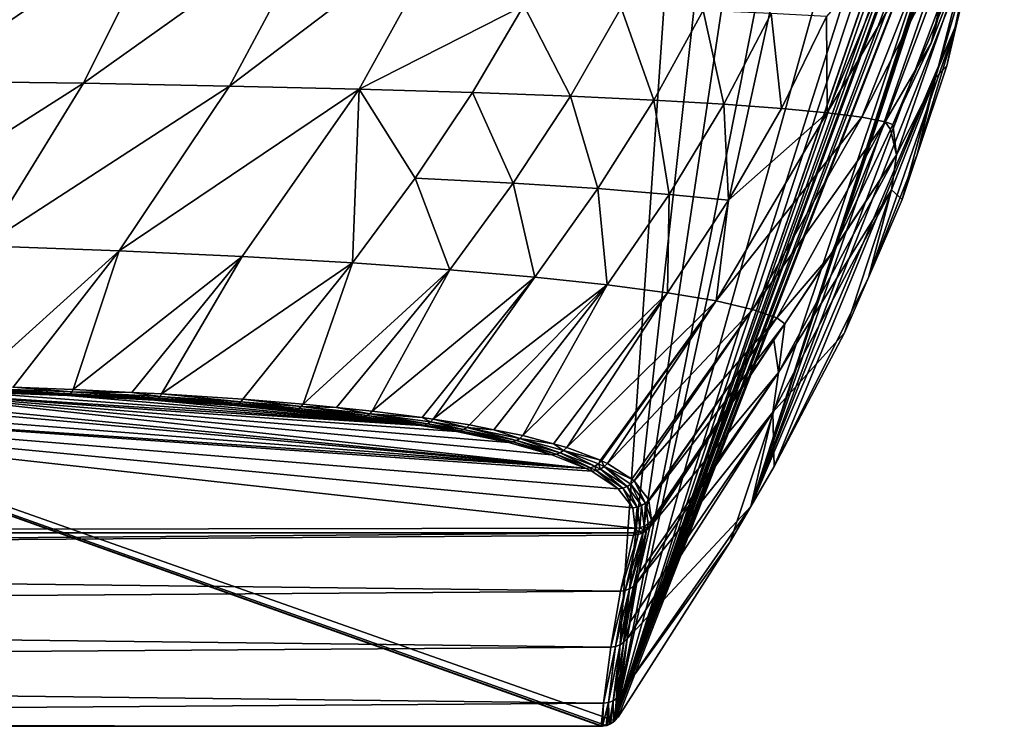
# Model space of a CAD drawing. Extents: x -55 to 55, y -31 to 1.
# Drawn here: x 26 to 55, y -31 to -10 of the extents above; entities that cross this region are included whole.
import ezdxf

# ---------------------------------------------------------------- set-up
doc = ezdxf.new("R2010")
doc.units = 0
doc.header["$MEASUREMENT"] = 0
doc.layers.get('0').update_dxf_attribs({"linetype": 'CONTINUOUS'})

msp = doc.modelspace()

# ---------------------------------------------------------------- linework, layer by layer
for points in [[(-45.6, 1, -58.711), (45.6, 1, -58.711), (43.44, -30.428, -58.711)], [(43.44, -30.428, -58.711), (43.182, -30.564, -58.711), (-45.6, 1, -58.711)], [(-45.6, 1, -58.711), (43.182, -30.564, -58.711), (43.08, -30.584, -58.711)], [(-45.6, 1, -58.711), (43.08, -30.584, -58.711), (43.036, -30.585, -58.711)], [(43.036, -30.585, -58.711), (-43.036, -30.585, -58.711), (-45.6, 1, -58.711)], [(43.44, -30.428, -58.711), (45.6, 1, -58.711), (46.929, 0.949, -58.711)], [(43.44, -30.428, -58.711), (46.929, 0.949, -58.711), (48.141, 0.902, -58.711)], [(49.613, 0.845, -58.711), (43.44, -30.428, -58.711), (48.141, 0.902, -58.711)], [(50.26, 0.757, -58.711), (43.44, -30.428, -58.711), (49.613, 0.845, -58.711)], [(50.26, 0.757, -58.711), (52.064, 0.513, -58.711), (43.44, -30.428, -58.711)], [(43.44, -30.428, -58.711), (52.064, 0.513, -58.711), (53.216, 0.356, -58.711)], [(43.44, -30.428, -58.711), (53.216, 0.356, -58.711), (53.627, 0.279, -58.711)], [(53.627, 0.279, -58.711), (53.987, 0.163, -58.711), (43.44, -30.428, -58.711)], [(43.44, -30.428, -58.711), (53.987, 0.163, -58.711), (53.994, 0.16, -58.711)], [(43.44, -30.428, -58.711), (53.994, 0.16, -58.711), (54.129, 0.089, -58.711)], [(54.129, 0.089, -58.711), (54.316, -0.051, -58.711), (43.44, -30.428, -58.711)], [(54.316, -0.051, -58.711), (54.431, -0.139, -58.711), (43.44, -30.428, -58.711)], [(43.44, -30.428, -58.711), (54.431, -0.139, -58.711), (54.541, -0.256, -58.711)], [(43.44, -30.428, -58.711), (54.541, -0.256, -58.711), (54.586, -0.323, -58.711)], [(43.44, -30.428, -58.711), (54.586, -0.323, -58.711), (54.751, -0.571, -58.711)], [(54.751, -0.571, -58.711), (54.816, -0.717, -58.711), (43.44, -30.428, -58.711)], [(43.44, -30.428, -58.711), (54.816, -0.717, -58.711), (54.893, -1.022, -58.711)], [(43.44, -30.428, -58.711), (54.893, -1.022, -58.711), (43.444, -30.425, -58.711)], [(43.444, -30.425, -58.711), (54.893, -1.022, -58.711), (43.536, -30.316, -58.711)], [(54.893, -1.022, -58.711), (46.842, -25.144, -58.711), (43.536, -30.316, -58.711)], [(46.842, -25.144, -58.711), (54.893, -1.022, -58.711), (47.45, -24.11, -58.711)], [(47.45, -24.11, -58.711), (54.893, -1.022, -58.711), (54.909, -1.084, -58.711)], [(47.45, -24.11, -58.711), (54.909, -1.084, -58.711), (54.922, -1.244, -58.711)], [(54.922, -1.244, -58.711), (54.918, -1.406, -58.711), (47.45, -24.11, -58.711)], [(47.45, -24.11, -58.711), (54.918, -1.406, -58.711), (54.782, -2.969, -58.711)], [(47.45, -24.11, -58.711), (54.782, -2.969, -58.711), (54.385, -5.689, -58.711)], [(54.385, -5.689, -58.711), (54.179, -7.101, -58.711), (47.45, -24.11, -58.711)], [(22.997, -11.565, 50.418), (30.282, -6.589, 50.719), (25.17, -6.559, 51.984)], [(27.778, -11.633, 49.223), (30.282, -6.589, 50.719), (22.997, -11.565, 50.418)], [(27.778, -11.633, 49.223), (34.809, -6.625, 49.062), (30.282, -6.589, 50.719)], [(32.083, -11.713, 47.644), (34.809, -6.625, 49.062), (27.778, -11.633, 49.223)], [(32.083, -11.713, 47.644), (38.746, -6.665, 46.947), (34.809, -6.625, 49.062)], [(35.902, -11.803, 45.623), (38.746, -6.665, 46.947), (32.083, -11.713, 47.644)], [(35.902, -11.803, 45.623), (40.759, -9.335, 43.782), (38.746, -6.665, 46.947)], [(47.45, -24.11, -58.711), (54.179, -7.101, -58.711), (53.524, -9.856, -58.711)], [(49.701, -12.502, 21.096), (52.02, -6.975, 21.367), (49.684, -9.66, 27.137)], [(49.701, -12.502, 21.096), (52.927, -7.034, 14.758), (52.02, -6.975, 21.367)], [(50.72, -12.633, 14.668), (52.927, -7.034, 14.758), (49.701, -12.502, 21.096)], [(50.72, -12.633, 14.668), (53.539, -7.092, 7.588), (52.927, -7.034, 14.758)], [(51.41, -12.766, 7.608), (53.539, -7.092, 7.588), (50.72, -12.633, 14.668)], [(51.41, -12.766, 7.608), (52.767, -10.449), (53.539, -7.092, 7.588)], [(52.767, -10.449), (53.676, -7.108), (53.539, -7.092, 7.588)], [(53.676, -7.108), (52.767, -10.449), (53.94, -7.405, -14.777)], [(53.88, -8.088, -29.544), (53.524, -9.856, -58.711), (54.179, -7.101, -58.711)], [(53.94, -7.405, -14.777), (52.767, -10.449), (51.634, -12.843)], [(53.94, -7.405, -14.777), (51.634, -12.843), (51.743, -13.742, -14.782)], [(52.889, -11.469, -29.548), (53.94, -7.405, -14.777), (51.743, -13.742, -14.782)], [(53.88, -8.088, -29.544), (53.94, -7.405, -14.777), (52.889, -11.469, -29.548)], [(52.889, -11.469, -29.548), (53.226, -11.113, -58.711), (53.88, -8.088, -29.544)], [(53.88, -8.088, -29.544), (53.226, -11.113, -58.711), (53.524, -9.856, -58.711)], [(39.246, -11.903, 43.094), (40.759, -9.335, 43.782), (35.902, -11.803, 45.623)], [(39.246, -11.903, 43.094), (42.134, -12.011, 39.999), (40.759, -9.335, 43.782)], [(43.632, -9.41, 40.607), (40.759, -9.335, 43.782), (42.134, -12.011, 39.999)], [(43.632, -9.41, 40.607), (42.134, -12.011, 39.999), (44.595, -12.126, 36.286)], [(46.05, -9.489, 36.798), (43.632, -9.41, 40.607), (44.595, -12.126, 36.286)], [(46.05, -9.489, 36.798), (44.595, -12.126, 36.286), (46.658, -12.247, 31.911)], [(46.658, -12.247, 31.911), (48.054, -9.573, 32.314), (46.05, -9.489, 36.798)], [(46.658, -12.247, 31.911), (48.351, -12.373, 26.851), (48.054, -9.573, 32.314)], [(49.684, -9.66, 27.137), (48.054, -9.573, 32.314), (48.351, -12.373, 26.851)], [(47.45, -24.11, -58.711), (53.524, -9.856, -58.711), (48.143, -22.929, -58.711)], [(48.143, -22.929, -58.711), (53.524, -9.856, -58.711), (50.914, -17.361, -58.711)], [(49.684, -9.66, 27.137), (48.351, -12.373, 26.851), (49.701, -12.502, 21.096)], [(52.352, -13.73, -58.711), (50.914, -17.361, -58.711), (53.524, -9.856, -58.711)], [(52.352, -13.73, -58.711), (53.524, -9.856, -58.711), (53.226, -11.113, -58.711)], [(51.634, -12.843), (52.767, -10.449), (51.41, -12.766, 7.608)], [(52.889, -11.469, -29.548), (52.352, -13.73, -58.711), (53.226, -11.113, -58.711)], [(22.997, -11.565, 50.418), (20.452, -16.295, 47.939), (27.778, -11.633, 49.223)], [(51.593, -14.776, -29.551), (51.907, -15.06, -58.711), (52.889, -11.469, -29.548)], [(52.889, -11.469, -29.548), (51.743, -13.742, -14.782), (51.593, -14.776, -29.551)], [(52.889, -11.469, -29.548), (51.907, -15.06, -58.711), (52.352, -13.73, -58.711)], [(27.778, -11.633, 49.223), (20.452, -16.295, 47.939), (24.823, -16.421, 46.858)], [(27.778, -11.633, 49.223), (24.823, -16.421, 46.858), (32.083, -11.713, 47.644)], [(32.083, -11.713, 47.644), (24.823, -16.421, 46.858), (28.831, -16.57, 45.411)], [(32.083, -11.713, 47.644), (28.831, -16.57, 45.411), (35.902, -11.803, 45.623)], [(35.902, -11.803, 45.623), (28.831, -16.57, 45.411), (32.461, -16.739, 43.544)], [(35.902, -11.803, 45.623), (32.461, -16.739, 43.544), (35.711, -16.925, 41.198)], [(37.56, -14.428, 42.235), (35.902, -11.803, 45.623), (35.711, -16.925, 41.198)], [(39.246, -11.903, 43.094), (35.902, -11.803, 45.623), (37.56, -14.428, 42.235)], [(39.246, -11.903, 43.094), (37.56, -14.428, 42.235), (40.448, -14.578, 39.238)], [(40.448, -14.578, 39.238), (42.134, -12.011, 39.999), (39.246, -11.903, 43.094)], [(40.448, -14.578, 39.238), (42.937, -14.738, 35.639), (42.134, -12.011, 39.999)], [(44.595, -12.126, 36.286), (42.134, -12.011, 39.999), (42.937, -14.738, 35.639)], [(44.595, -12.126, 36.286), (42.937, -14.738, 35.639), (45.045, -14.906, 31.394)], [(46.658, -12.247, 31.911), (44.595, -12.126, 36.286), (45.045, -14.906, 31.394)], [(46.658, -12.247, 31.911), (45.045, -14.906, 31.394), (46.789, -15.081, 26.473)], [(46.789, -15.081, 26.473), (48.351, -12.373, 26.851), (46.658, -12.247, 31.911)], [(46.789, -15.081, 26.473), (49.701, -12.502, 21.096), (48.351, -12.373, 26.851)], [(46.428, -18.048, 20.547), (50.72, -12.633, 14.668), (49.701, -12.502, 21.096)], [(46.428, -18.048, 20.547), (49.701, -12.502, 21.096), (46.789, -15.081, 26.473)], [(47.504, -18.295, 14.392), (50.72, -12.633, 14.668), (46.428, -18.048, 20.547)], [(47.504, -18.295, 14.392), (51.41, -12.766, 7.608), (50.72, -12.633, 14.668)], [(48.22, -18.544, 7.535), (51.41, -12.766, 7.608), (47.504, -18.295, 14.392)], [(48.22, -18.544, 7.535), (49.828, -16.658), (51.41, -12.766, 7.608)], [(51.563, -12.992), (51.41, -12.766, 7.608), (49.828, -16.658)], [(51.563, -12.992), (51.634, -12.843), (51.41, -12.766, 7.608)], [(51.743, -13.742, -14.782), (51.563, -12.992), (49.828, -16.658)], [(51.743, -13.742, -14.782), (51.634, -12.843), (51.563, -12.992)], [(48.449, -18.723), (48.266, -20.161, -14.781), (51.743, -13.742, -14.782)], [(51.593, -14.776, -29.551), (51.743, -13.742, -14.782), (48.266, -20.161, -14.781)], [(48.449, -18.723), (51.743, -13.742, -14.782), (49.828, -16.658)], [(51.907, -15.06, -58.711), (50.914, -17.361, -58.711), (52.352, -13.73, -58.711)], [(37.56, -14.428, 42.235), (35.711, -16.925, 41.198), (38.582, -17.127, 38.318)], [(40.448, -14.578, 39.238), (37.56, -14.428, 42.235), (38.582, -17.127, 38.318)], [(40.448, -14.578, 39.238), (38.582, -17.127, 38.318), (41.082, -17.343, 34.854)], [(41.082, -17.343, 34.854), (42.937, -14.738, 35.639), (40.448, -14.578, 39.238)], [(41.082, -17.343, 34.854), (43.219, -17.569, 30.759), (42.937, -14.738, 35.639)], [(45.045, -14.906, 31.394), (42.937, -14.738, 35.639), (43.219, -17.569, 30.759)], [(48.098, -21.329, -29.549), (50.21, -18.99, -58.711), (51.593, -14.776, -29.551)], [(51.593, -14.776, -29.551), (48.266, -20.161, -14.781), (48.098, -21.329, -29.549)], [(51.593, -14.776, -29.551), (50.21, -18.99, -58.711), (50.914, -17.361, -58.711)], [(51.593, -14.776, -29.551), (50.914, -17.361, -58.711), (51.907, -15.06, -58.711)], [(45.045, -14.906, 31.394), (43.219, -17.569, 30.759), (44.999, -17.805, 26)], [(46.789, -15.081, 26.473), (45.045, -14.906, 31.394), (44.999, -17.805, 26)], [(46.789, -15.081, 26.473), (44.999, -17.805, 26), (46.428, -18.048, 20.547)], [(24.823, -16.421, 46.858), (24.433, -20.542, 43.285), (28.831, -16.57, 45.411)], [(28.831, -16.57, 45.411), (24.433, -20.542, 43.285), (25.704, -20.59, 42.785)], [(28.831, -16.57, 45.411), (25.704, -20.59, 42.785), (27.473, -20.658, 42.09)], [(28.831, -16.57, 45.411), (27.473, -20.658, 42.09), (32.461, -16.739, 43.544)], [(32.461, -16.739, 43.544), (27.473, -20.658, 42.09), (29.206, -20.745, 41.179)], [(32.461, -16.739, 43.544), (29.206, -20.745, 41.179), (30.082, -20.79, 40.719)], [(35.711, -16.925, 41.198), (32.461, -16.739, 43.544), (30.082, -20.79, 40.719)], [(48.449, -18.723), (49.828, -16.658), (48.22, -18.544, 7.535)], [(35.711, -16.925, 41.198), (30.082, -20.79, 40.719), (32.474, -20.946, 39.081)], [(35.711, -16.925, 41.198), (32.474, -20.946, 39.081), (34.258, -21.091, 37.543)], [(38.582, -17.127, 38.318), (35.711, -16.925, 41.198), (34.258, -21.091, 37.543)], [(38.582, -17.127, 38.318), (34.258, -21.091, 37.543), (35.243, -21.191, 36.477)], [(38.582, -17.127, 38.318), (35.243, -21.191, 36.477), (36.293, -21.297, 35.341)], [(41.082, -17.343, 34.854), (38.582, -17.127, 38.318), (36.293, -21.297, 35.341)], [(41.082, -17.343, 34.854), (36.293, -21.297, 35.341), (37.763, -21.487, 33.302)], [(41.082, -17.343, 34.854), (37.763, -21.487, 33.302), (38.084, -21.529, 32.856)], [(38.084, -21.529, 32.856), (43.219, -17.569, 30.759), (41.082, -17.343, 34.854)], [(48.143, -22.929, -58.711), (50.914, -17.361, -58.711), (50.21, -18.99, -58.711)], [(38.084, -21.529, 32.856), (39.158, -21.699, 31.019), (43.219, -17.569, 30.759)], [(43.219, -17.569, 30.759), (39.158, -21.699, 31.019), (39.873, -21.842, 29.483)], [(43.219, -17.569, 30.759), (39.873, -21.842, 29.483), (40.73, -22.014, 27.642)], [(44.999, -17.805, 26), (43.219, -17.569, 30.759), (40.73, -22.014, 27.642)], [(44.999, -17.805, 26), (40.73, -22.014, 27.642), (41.634, -22.259, 25.022)], [(44.999, -17.805, 26), (41.634, -22.259, 25.022), (42.025, -22.365, 23.889)], [(46.428, -18.048, 20.547), (44.999, -17.805, 26), (42.025, -22.365, 23.889)], [(46.428, -18.048, 20.547), (42.025, -22.365, 23.889), (43.018, -22.743, 19.874)], [(43.018, -22.743, 19.874), (43.053, -22.756, 19.733), (46.428, -18.048, 20.547)], [(46.428, -18.048, 20.547), (43.053, -22.756, 19.733), (43.222, -22.838, 18.875)], [(46.428, -18.048, 20.547), (43.222, -22.838, 18.875), (47.504, -18.295, 14.392)], [(47.504, -18.295, 14.392), (43.222, -22.838, 18.875), (43.942, -23.302, 13.999)], [(47.504, -18.295, 14.392), (43.942, -23.302, 13.999), (44.013, -23.348, 13.517)], [(48.22, -18.544, 7.535), (47.504, -18.295, 14.392), (44.013, -23.348, 13.517)], [(44.444, -23.907, 7.699), (48.22, -18.544, 7.535), (44.013, -23.348, 13.517)], [(44.448, -23.937, 7.386), (48.22, -18.544, 7.535), (44.444, -23.907, 7.699)], [(44.448, -23.937, 7.386), (48.449, -18.723), (48.22, -18.544, 7.535)], [(44.52, -24.514, 1.413), (48.449, -18.723), (44.448, -23.937, 7.386)], [(44.52, -24.514, 1.413), (48.128, -19.205), (48.449, -18.723)], [(48.128, -19.205), (48.266, -20.161, -14.781), (48.449, -18.723)], [(48.098, -21.329, -29.549), (48.143, -22.929, -58.711), (50.21, -18.99, -58.711)], [(44.491, -24.65), (44.474, -24.712, -0.628), (48.128, -19.205)], [(48.128, -19.205), (44.474, -24.712, -0.628), (48.266, -20.161, -14.781)], [(44.491, -24.65), (48.128, -19.205), (44.52, -24.514, 1.413)], [(48.266, -20.161, -14.781), (44.152, -26.083, -14.774), (44.087, -26.361, -17.645)], [(48.098, -21.329, -29.549), (48.266, -20.161, -14.781), (44.087, -26.361, -17.645)], [(44.474, -24.712, -0.628), (44.152, -26.083, -14.774), (48.266, -20.161, -14.781)], [(-44.013, -24.886, 0.036), (44.042, -24.749, 1.443), (5.576, -20.48, 45.447)], [(43.544, -23.581, 13.489), (42.766, -23.064, 18.811), (5.576, -20.48, 45.447)], [(5.576, -20.48, 45.447), (42.766, -23.064, 18.811), (42.6, -22.982, 19.663)], [(5.576, -20.48, 45.447), (42.6, -22.982, 19.663), (10.75, -20.5, 45.242)], [(5.576, -20.48, 45.447), (44.042, -24.749, 1.443), (43.968, -24.142, 7.703)], [(5.576, -20.48, 45.447), (43.968, -24.142, 7.703), (43.544, -23.581, 13.489)], [(10.75, -20.5, 45.242), (42.6, -22.982, 19.663), (15.566, -20.542, 44.807)], [(17.687, -20.572, 44.507), (15.566, -20.542, 44.807), (42.6, -22.982, 19.663)], [(17.687, -20.572, 44.507), (42.6, -22.982, 19.663), (21.096, -20.637, 43.836)], [(25.704, -20.59, 42.785), (24.405, -20.612, 43.209), (27.437, -20.728, 42.018)], [(27.437, -20.728, 42.018), (27.473, -20.658, 42.09), (25.704, -20.59, 42.785)], [(21.096, -20.637, 43.836), (42.6, -22.982, 19.663), (41.59, -22.582, 23.783)], [(21.096, -20.637, 43.836), (41.59, -22.582, 23.783), (40.32, -22.222, 27.499)], [(40.32, -22.222, 27.499), (38.78, -21.898, 30.837), (21.096, -20.637, 43.836)], [(21.096, -20.637, 43.836), (38.78, -21.898, 30.837), (37.728, -21.722, 32.65)], [(21.096, -20.637, 43.836), (37.728, -21.722, 32.65), (24.307, -20.725, 42.927)], [(27.309, -20.839, 41.748), (24.341, -20.705, 43.027), (24.307, -20.725, 42.927)], [(37.728, -21.722, 32.65), (27.309, -20.839, 41.748), (24.307, -20.725, 42.927)], [(27.353, -20.82, 41.844), (24.374, -20.668, 43.122), (24.341, -20.705, 43.027)], [(27.309, -20.839, 41.748), (27.353, -20.82, 41.844), (24.341, -20.705, 43.027)], [(27.397, -20.783, 41.935), (24.405, -20.612, 43.209), (24.374, -20.668, 43.122)], [(27.353, -20.82, 41.844), (27.397, -20.783, 41.935), (24.374, -20.668, 43.122)], [(27.397, -20.783, 41.935), (27.437, -20.728, 42.018), (24.405, -20.612, 43.209)], [(29.877, -20.97, 40.396), (27.353, -20.82, 41.844), (27.309, -20.839, 41.748)], [(37.728, -21.722, 32.65), (29.877, -20.97, 40.396), (27.309, -20.839, 41.748)], [(29.933, -20.952, 40.487), (27.397, -20.783, 41.935), (27.353, -20.82, 41.844)], [(29.877, -20.97, 40.396), (29.933, -20.952, 40.487), (27.353, -20.82, 41.844)], [(29.987, -20.915, 40.573), (27.437, -20.728, 42.018), (27.397, -20.783, 41.935)], [(29.933, -20.952, 40.487), (29.987, -20.915, 40.573), (27.397, -20.783, 41.935)], [(27.437, -20.728, 42.018), (29.206, -20.745, 41.179), (27.473, -20.658, 42.09)], [(30.037, -20.86, 40.651), (29.206, -20.745, 41.179), (27.437, -20.728, 42.018)], [(29.987, -20.915, 40.573), (30.037, -20.86, 40.651), (27.437, -20.728, 42.018)], [(30.037, -20.86, 40.651), (30.082, -20.79, 40.719), (29.206, -20.745, 41.179)], [(32.359, -21.072, 38.947), (30.037, -20.86, 40.651), (29.987, -20.915, 40.573)], [(32.42, -21.017, 39.019), (30.082, -20.79, 40.719), (30.037, -20.86, 40.651)], [(32.359, -21.072, 38.947), (32.42, -21.017, 39.019), (30.037, -20.86, 40.651)], [(32.42, -21.017, 39.019), (32.474, -20.946, 39.081), (30.082, -20.79, 40.719)], [(32.228, -21.127, 38.784), (29.933, -20.952, 40.487), (29.877, -20.97, 40.396)], [(32.228, -21.127, 38.784), (29.877, -20.97, 40.396), (37.728, -21.722, 32.65)], [(32.295, -21.109, 38.867), (29.987, -20.915, 40.573), (29.933, -20.952, 40.487)], [(32.228, -21.127, 38.784), (32.295, -21.109, 38.867), (29.933, -20.952, 40.487)], [(32.295, -21.109, 38.867), (32.359, -21.072, 38.947), (29.987, -20.915, 40.573)], [(33.979, -21.274, 37.269), (32.295, -21.109, 38.867), (32.228, -21.127, 38.784)], [(32.228, -21.127, 38.784), (37.728, -21.722, 32.65), (33.979, -21.274, 37.269)], [(34.055, -21.256, 37.347), (32.359, -21.072, 38.947), (32.295, -21.109, 38.867)], [(33.979, -21.274, 37.269), (34.055, -21.256, 37.347), (32.295, -21.109, 38.867)], [(34.128, -21.219, 37.42), (32.42, -21.017, 39.019), (32.359, -21.072, 38.947)], [(34.055, -21.256, 37.347), (34.128, -21.219, 37.42), (32.359, -21.072, 38.947)], [(34.197, -21.163, 37.486), (32.474, -20.946, 39.081), (32.42, -21.017, 39.019)], [(34.128, -21.219, 37.42), (34.197, -21.163, 37.486), (32.42, -21.017, 39.019)], [(34.197, -21.163, 37.486), (34.258, -21.091, 37.543), (32.474, -20.946, 39.081)], [(36.145, -21.429, 35.234), (34.197, -21.163, 37.486), (34.128, -21.219, 37.42)], [(35.243, -21.191, 36.477), (34.258, -21.091, 37.543), (34.197, -21.163, 37.486)], [(35.243, -21.191, 36.477), (34.197, -21.163, 37.486), (36.224, -21.372, 35.292)], [(36.145, -21.429, 35.234), (36.224, -21.372, 35.292), (34.197, -21.163, 37.486)], [(35.974, -21.484, 35.1), (34.055, -21.256, 37.347), (33.979, -21.274, 37.269)], [(33.979, -21.274, 37.269), (37.728, -21.722, 32.65), (35.974, -21.484, 35.1)], [(36.061, -21.467, 35.17), (34.128, -21.219, 37.42), (34.055, -21.256, 37.347)], [(35.974, -21.484, 35.1), (36.061, -21.467, 35.17), (34.055, -21.256, 37.347)], [(36.061, -21.467, 35.17), (36.145, -21.429, 35.234), (34.128, -21.219, 37.42)], [(36.224, -21.372, 35.292), (36.293, -21.297, 35.341), (35.243, -21.191, 36.477)], [(37.728, -21.722, 32.65), (36.061, -21.467, 35.17), (35.974, -21.484, 35.1)], [(37.826, -21.705, 32.71), (36.145, -21.429, 35.234), (36.061, -21.467, 35.17)], [(37.728, -21.722, 32.65), (37.826, -21.705, 32.71), (36.061, -21.467, 35.17)], [(37.92, -21.666, 32.766), (36.224, -21.372, 35.292), (36.145, -21.429, 35.234)], [(37.826, -21.705, 32.71), (37.92, -21.666, 32.766), (36.145, -21.429, 35.234)], [(36.224, -21.372, 35.292), (37.763, -21.487, 33.302), (36.293, -21.297, 35.341)], [(38.007, -21.606, 32.815), (37.763, -21.487, 33.302), (36.224, -21.372, 35.292)], [(37.92, -21.666, 32.766), (38.007, -21.606, 32.815), (36.224, -21.372, 35.292)], [(43.808, -28.005, -34.665), (47.45, -24.11, -58.711), (48.098, -21.329, -29.549)], [(43.808, -28.005, -34.665), (48.098, -21.329, -29.549), (43.892, -27.51, -29.541)], [(48.098, -21.329, -29.549), (44.087, -26.361, -17.645), (43.892, -27.51, -29.541)], [(47.45, -24.11, -58.711), (48.143, -22.929, -58.711), (48.098, -21.329, -29.549)], [(38.78, -21.898, 30.837), (37.826, -21.705, 32.71), (37.728, -21.722, 32.65)], [(38.007, -21.606, 32.815), (38.084, -21.529, 32.856), (37.763, -21.487, 33.302)], [(38.884, -21.881, 30.891), (37.92, -21.666, 32.766), (37.826, -21.705, 32.71)], [(38.78, -21.898, 30.837), (38.884, -21.881, 30.891), (37.826, -21.705, 32.71)], [(38.985, -21.841, 30.941), (38.007, -21.606, 32.815), (37.92, -21.666, 32.766)], [(38.884, -21.881, 30.891), (38.985, -21.841, 30.941), (37.92, -21.666, 32.766)], [(39.077, -21.779, 30.984), (38.084, -21.529, 32.856), (38.007, -21.606, 32.815)], [(38.985, -21.841, 30.941), (39.077, -21.779, 30.984), (38.007, -21.606, 32.815)], [(39.077, -21.779, 30.984), (39.158, -21.699, 31.019), (38.084, -21.529, 32.856)], [(39.873, -21.842, 29.483), (39.158, -21.699, 31.019), (39.077, -21.779, 30.984)], [(40.32, -22.222, 27.499), (38.884, -21.881, 30.891), (38.78, -21.898, 30.837)], [(40.435, -22.204, 27.543), (38.985, -21.841, 30.941), (38.884, -21.881, 30.891)], [(40.32, -22.222, 27.499), (40.435, -22.204, 27.543), (38.884, -21.881, 30.891)], [(40.544, -22.163, 27.583), (39.077, -21.779, 30.984), (38.985, -21.841, 30.941)], [(40.435, -22.204, 27.543), (40.544, -22.163, 27.583), (38.985, -21.841, 30.941)], [(39.873, -21.842, 29.483), (39.077, -21.779, 30.984), (40.644, -22.098, 27.616)], [(40.544, -22.163, 27.583), (40.644, -22.098, 27.616), (39.077, -21.779, 30.984)], [(40.644, -22.098, 27.616), (40.73, -22.014, 27.642), (39.873, -21.842, 29.483)], [(40.644, -22.098, 27.616), (41.634, -22.259, 25.022), (40.73, -22.014, 27.642)], [(41.59, -22.582, 23.783), (40.435, -22.204, 27.543), (40.32, -22.222, 27.499)], [(41.712, -22.565, 23.817), (40.544, -22.163, 27.583), (40.435, -22.204, 27.543)], [(41.59, -22.582, 23.783), (41.712, -22.565, 23.817), (40.435, -22.204, 27.543)], [(41.829, -22.522, 23.847), (40.644, -22.098, 27.616), (40.544, -22.163, 27.583)], [(41.712, -22.565, 23.817), (41.829, -22.522, 23.847), (40.544, -22.163, 27.583)], [(41.934, -22.454, 23.871), (41.634, -22.259, 25.022), (40.644, -22.098, 27.616)], [(41.829, -22.522, 23.847), (41.934, -22.454, 23.871), (40.644, -22.098, 27.616)], [(41.934, -22.454, 23.871), (42.025, -22.365, 23.889), (41.634, -22.259, 25.022)], [(42.6, -22.982, 19.663), (41.712, -22.565, 23.817), (41.59, -22.582, 23.783)], [(42.728, -22.965, 19.687), (41.829, -22.522, 23.847), (41.712, -22.565, 23.817)], [(42.6, -22.982, 19.663), (42.728, -22.965, 19.687), (41.712, -22.565, 23.817)], [(42.85, -22.92, 19.707), (41.934, -22.454, 23.871), (41.829, -22.522, 23.847)], [(42.728, -22.965, 19.687), (42.85, -22.92, 19.707), (41.829, -22.522, 23.847)], [(43.018, -22.743, 19.874), (42.025, -22.365, 23.889), (41.934, -22.454, 23.871)], [(42.96, -22.849, 19.723), (43.018, -22.743, 19.874), (41.934, -22.454, 23.871)], [(42.85, -22.92, 19.707), (42.96, -22.849, 19.723), (41.934, -22.454, 23.871)], [(42.895, -23.048, 18.834), (42.85, -22.92, 19.707), (42.728, -22.965, 19.687)], [(43.018, -23.002, 18.852), (42.96, -22.849, 19.723), (42.85, -22.92, 19.707)], [(42.895, -23.048, 18.834), (43.018, -23.002, 18.852), (42.85, -22.92, 19.707)], [(42.96, -22.849, 19.723), (43.053, -22.756, 19.733), (43.018, -22.743, 19.874)], [(43.129, -22.931, 18.866), (43.053, -22.756, 19.733), (42.96, -22.849, 19.723)], [(43.018, -23.002, 18.852), (43.129, -22.931, 18.866), (42.96, -22.849, 19.723)], [(43.129, -22.931, 18.866), (43.222, -22.838, 18.875), (43.053, -22.756, 19.733)], [(43.942, -23.302, 13.999), (43.222, -22.838, 18.875), (43.129, -22.931, 18.866)], [(42.766, -23.064, 18.811), (42.728, -22.965, 19.687), (42.6, -22.982, 19.663)], [(42.766, -23.064, 18.811), (42.895, -23.048, 18.834), (42.728, -22.965, 19.687)], [(43.544, -23.581, 13.489), (42.895, -23.048, 18.834), (42.766, -23.064, 18.811)], [(43.678, -23.564, 13.502), (43.018, -23.002, 18.852), (42.895, -23.048, 18.834)], [(43.544, -23.581, 13.489), (43.678, -23.564, 13.502), (42.895, -23.048, 18.834)], [(43.804, -23.518, 13.511), (43.129, -22.931, 18.866), (43.018, -23.002, 18.852)], [(43.678, -23.564, 13.502), (43.804, -23.518, 13.511), (43.018, -23.002, 18.852)], [(43.918, -23.445, 13.516), (43.942, -23.302, 13.999), (43.129, -22.931, 18.866)], [(43.804, -23.518, 13.511), (43.918, -23.445, 13.516), (43.129, -22.931, 18.866)], [(44.233, -24.079, 7.708), (43.918, -23.445, 13.516), (43.804, -23.518, 13.511)], [(43.918, -23.445, 13.516), (44.013, -23.348, 13.517), (43.942, -23.302, 13.999)], [(44.348, -24.005, 7.705), (44.013, -23.348, 13.517), (43.918, -23.445, 13.516)], [(44.233, -24.079, 7.708), (44.348, -24.005, 7.705), (43.918, -23.445, 13.516)], [(44.348, -24.005, 7.705), (44.444, -23.907, 7.699), (44.013, -23.348, 13.517)], [(43.968, -24.142, 7.703), (43.678, -23.564, 13.502), (43.544, -23.581, 13.489)], [(44.104, -24.126, 7.707), (43.804, -23.518, 13.511), (43.678, -23.564, 13.502)], [(43.968, -24.142, 7.703), (44.104, -24.126, 7.707), (43.678, -23.564, 13.502)], [(44.104, -24.126, 7.707), (44.233, -24.079, 7.708), (43.804, -23.518, 13.511)], [(44.179, -24.734, 1.439), (44.233, -24.079, 7.708), (44.104, -24.126, 7.707)], [(44.179, -24.734, 1.439), (44.309, -24.687, 1.433), (44.233, -24.079, 7.708)], [(44.309, -24.687, 1.433), (44.348, -24.005, 7.705), (44.233, -24.079, 7.708)], [(44.309, -24.687, 1.433), (44.425, -24.613, 1.424), (44.348, -24.005, 7.705)], [(44.448, -23.937, 7.386), (44.444, -23.907, 7.699), (44.348, -24.005, 7.705)], [(44.348, -24.005, 7.705), (44.52, -24.514, 1.413), (44.448, -23.937, 7.386)], [(44.425, -24.613, 1.424), (44.52, -24.514, 1.413), (44.348, -24.005, 7.705)], [(43.606, -29.642, -51.688), (46.842, -25.144, -58.711), (47.45, -24.11, -58.711)], [(43.606, -29.642, -51.688), (47.45, -24.11, -58.711), (43.808, -28.005, -34.665)], [(44.042, -24.749, 1.443), (44.104, -24.126, 7.707), (43.968, -24.142, 7.703)], [(44.042, -24.749, 1.443), (44.179, -24.734, 1.439), (44.104, -24.126, 7.707)], [(44.391, -24.753, 0.013), (44.425, -24.613, 1.424), (44.309, -24.687, 1.433)], [(44.391, -24.753, 0.013), (44.395, -24.749, 0.012), (44.425, -24.613, 1.424)], [(44.395, -24.749, 0.012), (44.491, -24.65), (44.425, -24.613, 1.424)], [(44.395, -24.749, 0.012), (44.474, -24.712, -0.628), (44.491, -24.65)], [(44.425, -24.613, 1.424), (44.491, -24.65), (44.52, -24.514, 1.413)], [(-44.013, -24.886, 0.036), (44.013, -24.886, 0.036), (44.042, -24.749, 1.443)], [(-43.835, -25.573, -7.042), (44.013, -24.886, 0.036), (-44.013, -24.886, 0.036)], [(-43.835, -25.573, -7.042), (43.996, -24.947, -0.593), (44.013, -24.886, 0.036)], [(43.608, -26.598, -17.613), (43.996, -24.947, -0.593), (-43.835, -25.573, -7.042)], [(43.745, -26.582, -17.617), (44.133, -24.931, -0.598), (43.608, -26.598, -17.613)], [(43.608, -26.598, -17.613), (44.133, -24.931, -0.598), (43.996, -24.947, -0.593)], [(43.875, -26.536, -17.624), (44.263, -24.885, -0.606), (43.745, -26.582, -17.617)], [(43.745, -26.582, -17.617), (44.263, -24.885, -0.606), (44.133, -24.931, -0.598)], [(43.991, -26.461, -17.634), (44.379, -24.811, -0.616), (43.875, -26.536, -17.624)], [(43.875, -26.536, -17.624), (44.379, -24.811, -0.616), (44.263, -24.885, -0.606)], [(43.991, -26.461, -17.634), (44.152, -26.083, -14.774), (44.379, -24.811, -0.616)], [(44.013, -24.886, 0.036), (43.996, -24.947, -0.593), (44.133, -24.931, -0.598)], [(44.042, -24.749, 1.443), (44.013, -24.886, 0.036), (44.144, -24.851, 0.029)], [(44.013, -24.886, 0.036), (44.133, -24.931, -0.598), (44.144, -24.851, 0.029)], [(44.144, -24.851, 0.029), (44.179, -24.734, 1.439), (44.042, -24.749, 1.443)], [(44.144, -24.851, 0.029), (44.133, -24.931, -0.598), (44.263, -24.885, -0.606)], [(44.179, -24.734, 1.439), (44.144, -24.851, 0.029), (44.312, -24.807, 0.02)], [(44.144, -24.851, 0.029), (44.263, -24.885, -0.606), (44.312, -24.807, 0.02)], [(44.152, -26.083, -14.774), (44.474, -24.712, -0.628), (44.379, -24.811, -0.616)], [(44.312, -24.807, 0.02), (44.309, -24.687, 1.433), (44.179, -24.734, 1.439)], [(44.312, -24.807, 0.02), (44.263, -24.885, -0.606), (44.391, -24.753, 0.013)], [(44.391, -24.753, 0.013), (44.263, -24.885, -0.606), (44.379, -24.811, -0.616)], [(44.309, -24.687, 1.433), (44.312, -24.807, 0.02), (44.391, -24.753, 0.013)], [(44.395, -24.749, 0.012), (44.379, -24.811, -0.616), (44.474, -24.712, -0.628)], [(44.391, -24.753, 0.013), (44.379, -24.811, -0.616), (44.395, -24.749, 0.012)], [(43.536, -30.316, -58.711), (46.842, -25.144, -58.711), (43.606, -29.642, -51.688)], [(-43.489, -27.224, -24.063), (43.608, -26.598, -17.613), (-43.835, -25.573, -7.042)], [(44.087, -26.361, -17.645), (44.152, -26.083, -14.774), (43.991, -26.461, -17.634)], [(43.892, -27.51, -29.541), (44.087, -26.361, -17.645), (43.991, -26.461, -17.634)], [(-43.489, -27.224, -24.063), (43.323, -28.249, -34.635), (43.608, -26.598, -17.613)], [(43.463, -28.233, -34.638), (43.745, -26.582, -17.617), (43.323, -28.249, -34.635)], [(43.323, -28.249, -34.635), (43.745, -26.582, -17.617), (43.608, -26.598, -17.613)], [(43.595, -28.185, -34.645), (43.875, -26.536, -17.624), (43.463, -28.233, -34.638)], [(43.463, -28.233, -34.638), (43.875, -26.536, -17.624), (43.745, -26.582, -17.617)], [(43.712, -28.107, -34.654), (43.991, -26.461, -17.634), (43.595, -28.185, -34.645)], [(43.595, -28.185, -34.645), (43.991, -26.461, -17.634), (43.875, -26.536, -17.624)], [(43.712, -28.107, -34.654), (43.892, -27.51, -29.541), (43.991, -26.461, -17.634)], [(-43.236, -28.875, -41.085), (43.323, -28.249, -34.635), (-43.489, -27.224, -24.063)], [(43.808, -28.005, -34.665), (43.892, -27.51, -29.541), (43.712, -28.107, -34.654)], [(43.51, -29.75, -51.677), (43.712, -28.107, -34.654), (43.391, -29.832, -51.667)], [(43.391, -29.832, -51.667), (43.712, -28.107, -34.654), (43.595, -28.185, -34.645)], [(43.606, -29.642, -51.688), (43.808, -28.005, -34.665), (43.51, -29.75, -51.677)], [(43.51, -29.75, -51.677), (43.808, -28.005, -34.665), (43.712, -28.107, -34.654)], [(-43.236, -28.875, -41.085), (43.111, -29.901, -51.658), (43.323, -28.249, -34.635)], [(43.255, -29.884, -51.661), (43.463, -28.233, -34.638), (43.111, -29.901, -51.658)], [(43.111, -29.901, -51.658), (43.463, -28.233, -34.638), (43.323, -28.249, -34.635)], [(43.391, -29.832, -51.667), (43.595, -28.185, -34.645), (43.255, -29.884, -51.661)], [(43.255, -29.884, -51.661), (43.595, -28.185, -34.645), (43.463, -28.233, -34.638)], [(-43.042, -30.527, -58.108), (43.111, -29.901, -51.658), (-43.236, -28.875, -41.085)], [(43.182, -30.564, -58.711), (43.255, -29.884, -51.661), (43.08, -30.584, -58.711)], [(43.08, -30.584, -58.711), (43.255, -29.884, -51.661), (43.111, -29.901, -51.658)], [(43.182, -30.564, -58.711), (43.219, -30.557, -58.711), (43.255, -29.884, -51.661)], [(43.255, -29.884, -51.661), (43.219, -30.557, -58.711), (43.276, -30.535, -58.711)], [(43.255, -29.884, -51.661), (43.276, -30.535, -58.711), (43.391, -29.832, -51.667)], [(43.391, -29.832, -51.667), (43.276, -30.535, -58.711), (43.318, -30.51, -58.711)], [(43.391, -29.832, -51.667), (43.318, -30.51, -58.711), (43.398, -30.463, -58.711)], [(43.391, -29.832, -51.667), (43.398, -30.463, -58.711), (43.51, -29.75, -51.677)], [(43.51, -29.75, -51.677), (43.398, -30.463, -58.711), (43.44, -30.428, -58.711)], [(43.51, -29.75, -51.677), (43.44, -30.428, -58.711), (43.444, -30.425, -58.711)], [(43.536, -30.316, -58.711), (43.606, -29.642, -51.688), (43.444, -30.425, -58.711)], [(43.444, -30.425, -58.711), (43.606, -29.642, -51.688), (43.51, -29.75, -51.677)], [(-43.042, -30.527, -58.108), (43.036, -30.585, -58.711), (43.111, -29.901, -51.658)], [(43.08, -30.584, -58.711), (43.111, -29.901, -51.658), (43.036, -30.585, -58.711)], [(43.44, -30.428, -58.711), (43.318, -30.51, -58.711), (43.182, -30.564, -58.711)], [(43.398, -30.463, -58.711), (43.318, -30.51, -58.711), (43.44, -30.428, -58.711)], [(-43.036, -30.585, -58.711), (43.036, -30.585, -58.711), (-43.042, -30.527, -58.108)], [(43.182, -30.564, -58.711), (43.318, -30.51, -58.711), (43.219, -30.557, -58.711)], [(43.219, -30.557, -58.711), (43.318, -30.51, -58.711), (43.276, -30.535, -58.711)]]:
    msp.add_3dface(points)

doc.saveas('drawing.dxf')
